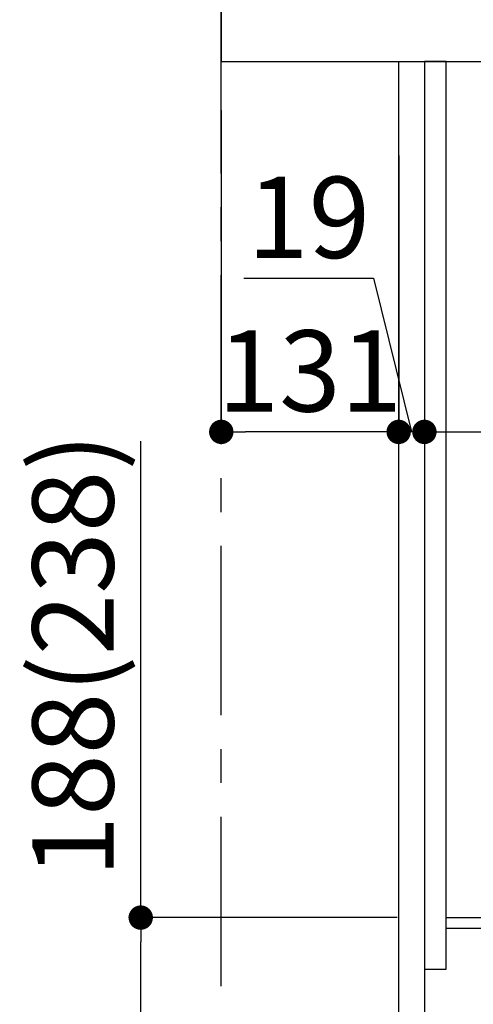
# Model space of a CAD drawing. Extents: x 56059 to 82181, y 210 to 8610.
# Drawn here: x 76565 to 76900, y 2192 to 2918 of the extents above; entities that cross this region are included whole.
import ezdxf

# ---------------------------------------------------------------- set-up
doc = ezdxf.new("R2010")
doc.units = 0
doc.header["$LTSCALE"] = 50
doc.header["$MEASUREMENT"] = 0
doc.linetypes.add('CENTER', pattern=[2, 1.25, -0.25, 0.25, -0.25])
doc.layers.get('0').update_dxf_attribs({"linetype": 'CONTINUOUS'})
for name, color, linetype in [('111-壁仕上', 3, 'CONTINUOUS'), ('122-扉', 6, 'CONTINUOUS'), ('126-甲板', 2, 'CONTINUOUS'), ('166-寸法B', 11, 'CONTINUOUS')]:
    doc.layers.add(name, color=color, linetype=linetype)
doc.styles.add('KH001', font='txt')
doc.dimstyles.new('KH1xx030', dxfattribs={"dimscale": 30, "dimtxt": 2, "dimasz": 0.6, "dimexe": 0.3, "dimexo": 1.2, "dimgap": 0.5, "dimtad": 3, "dimdec": 1, "dimdsep": 46, "dimlunit": 6, "dimtxsty": 'KH001', "dimblk": 'DOT', "dimcen": 1, "dimdle": 1, "dimclrd": 256, "dimclre": 256, "dimclrt": 256, "dimadec": 0, "dimazin": 0, "dimtfac": 1, "dimtdec": 1, "dimtix": 1, "dimtmove": 2, "dimatfit": 3, "dimldrblk": 'CLOSEDBLANK', "dimfxl": 1, "dimtolj": 1, "dimtzin": 0, "dimlwd": -1, "dimlwe": -1, "dimarcsym": 0})

# ---------------------------------------------------------------- blocks, each defined once
blk = doc.blocks.new('_Dot')
at = {"color": 0, "linetype": 'ByBlock', "lineweight": -2}
blk.add_line((-0.5, 0), (-1, 0), dxfattribs=at)
at = {"color": 0, "linetype": 'ByBlock', "const_width": 0.5}
blk.add_lwpolyline([(-0.25, 0, 1), (0.25, 0, 1)], format="xyb", close=True, dxfattribs=at)
blk = doc.blocks.new('*D112')
at = {"layer": '166-寸法B', "transparency": 16777216}
for p, q in [((76654.23, 2255.58), (76654.23, 2607.27)), ((76843.69, 2255.58), (76645.23, 2255.58)), ((76654.23, 2085.58), (76654.23, 2237.58)), ((76808.69, 2067.58), (76645.23, 2067.58))]:
    blk.add_line(p, q, dxfattribs=at)
at = {"layer": '166-寸法B', "transparency": 16777216, "xscale": 18, "yscale": 18, "zscale": 18}
for p, rotation in [((76654.23, 2255.58), 90), ((76654.23, 2067.58), 270)]:
    blk.add_blockref('_Dot', p, dxfattribs=dict(at, rotation=rotation))
at = {"layer": '166-寸法B', "transparency": 16777216, "insert": (76604.22, 2449.23), "char_height": 60, "attachment_point": 5, "rotation": 90, "style": 'KH001'}
blk.add_mtext('\\A1;188(238)', dxfattribs=at)
blk = doc.blocks.new('_ClosedBlank')
at = {"color": 0, "linetype": 'ByBlock', "lineweight": -2}
for p, q in [((-1, 0.167), (0, 0)), ((-1, 0.167), (-1, -0.167)), ((0, 0), (-1, -0.167))]:
    blk.add_line(p, q, dxfattribs=at)
blk = doc.blocks.new('*D118')
at = {"layer": '166-寸法B', "transparency": 16777216}
for p, q in [((76844.69, 2818.15), (76844.69, 2605.15)), ((76863.69, 2818.15), (76863.69, 2605.15)), ((76730.32, 2727.51), (76826.08, 2727.51)), ((76826.08, 2727.51), (76854.19, 2614.15)), ((76863.69, 2614.15), (76844.69, 2614.15)), ((76881.69, 2614.15), (76899.69, 2614.15))]:
    blk.add_line(p, q, dxfattribs=at)
at = {"layer": '166-寸法B', "transparency": 16777216, "xscale": 18, "yscale": 18, "zscale": 18}
blk.add_blockref('_Dot', (76844.69, 2614.15), dxfattribs=at)
at = {"layer": '166-寸法B', "transparency": 16777216, "xscale": 18, "yscale": 18, "zscale": 18, "rotation": 180}
blk.add_blockref('_Dot', (76863.69, 2614.15), dxfattribs=at)
at = {"layer": '166-寸法B', "transparency": 16777216, "insert": (76778.2, 2772.51), "char_height": 60, "attachment_point": 5, "style": 'KH001'}
blk.add_mtext('\\A1;19', dxfattribs=at)
blk = doc.blocks.new('*D119')
at = {"layer": '166-寸法B', "transparency": 16777216}
for p, q in [((76713.69, 2851.58), (76713.69, 2605.15)), ((76844.69, 2818.15), (76844.69, 2605.15)), ((76826.69, 2614.15), (76731.69, 2614.15))]:
    blk.add_line(p, q, dxfattribs=at)
at = {"layer": '166-寸法B', "transparency": 16777216, "xscale": 18, "yscale": 18, "zscale": 18, "rotation": 180}
blk.add_blockref('_Dot', (76713.69, 2614.15), dxfattribs=at)
at = {"layer": '166-寸法B', "transparency": 16777216, "xscale": 18, "yscale": 18, "zscale": 18}
blk.add_blockref('_Dot', (76844.69, 2614.15), dxfattribs=at)
at = {"layer": '166-寸法B', "transparency": 16777216, "insert": (76779.19, 2659.15), "char_height": 60, "attachment_point": 5, "style": 'KH001'}
blk.add_mtext('\\A1;131', dxfattribs=at)
blk = doc.blocks.new('*D120')
at = {"layer": '166-寸法B', "transparency": 16777216}
for p, q in [((76863.69, 2818.15), (76863.69, 2605.15)), ((77503.69, 2664.58), (77503.69, 2605.15)), ((76881.69, 2614.15), (77485.69, 2614.15))]:
    blk.add_line(p, q, dxfattribs=at)
at = {"layer": '166-寸法B', "transparency": 16777216, "xscale": 18, "yscale": 18, "zscale": 18, "rotation": 180}
blk.add_blockref('_Dot', (76863.69, 2614.15), dxfattribs=at)
at = {"layer": '166-寸法B', "transparency": 16777216, "xscale": 18, "yscale": 18, "zscale": 18}
blk.add_blockref('_Dot', (77503.69, 2614.15), dxfattribs=at)
at = {"layer": '166-寸法B', "transparency": 16777216, "insert": (77317.27, 2659.15), "char_height": 60, "attachment_point": 5, "style": 'KH001'}
blk.add_mtext('\\A1;640', dxfattribs=at)

msp = doc.modelspace()

# ---------------------------------------------------------------- linework, layer by layer
at = {"layer": '111-壁仕上', "color": 253, "linetype": 'CENTER', "ltscale": 2}
msp.add_line((76713.69, 1204.97), (76713.69, 3399.95), dxfattribs=at)
at = {"layer": '122-扉', "color": 253}
for points in [[(76863.69, 2067.58), (76844.69, 2067.58), (76844.69, 2887.58), (76863.69, 2887.58)], [(76879.69, 2887.58), (76863.69, 2887.58), (76863.69, 2217.58), (76879.69, 2217.58)], [(76999.69, 2255.58), (76999.69, 2247.58), (76879.69, 2247.58), (76879.69, 2255.58)]]:
    msp.add_lwpolyline(points, close=True, dxfattribs=at)
at = {"layer": '126-甲板'}
msp.add_lwpolyline([(77513.69, 2927.58), (76713.69, 2927.58), (76713.69, 2887.58), (77513.69, 2887.58)], close=True, dxfattribs=at)

# ---------------------------------------------------------------- dimensions: what is measured, and where the dimension line sits
at = {"layer": '166-寸法B'}
dim = msp.add_linear_dim(base=(76713.69, 2614.15), p1=(76844.69, 2854.15), p2=(76713.69, 2887.58), angle=180, dimstyle='KH1xx030', dxfattribs=at)
dim.commit()
dim.dimension.update_dxf_attribs({"geometry": '*D119', "text_midpoint": (76779.19, 2659.15)})
for base, p1, p2, angle, override, picture, middle in [((76844.69, 2614.15), (76863.69, 2854.15), (76844.69, 2854.15), 180, {"dimtmove": 1}, '*D118', (76811.08, 2727.51)), ((76654.23, 2255.58), (76844.69, 2067.58), (76879.69, 2255.58), 90, {"dimpost": '(238)', "dimtmove": 1}, '*D112', (76664.83, 2449.23))]:
    dim = msp.add_linear_dim(base=base, p1=p1, p2=p2, angle=angle, dimstyle='KH1xx030', override=override, dxfattribs=at)
    dim.commit()
    dim.dimension.update_dxf_attribs({"geometry": picture, "text_midpoint": middle, "dimtype": 128})
dim = msp.add_linear_dim(base=(77503.69, 2614.15), p1=(76863.69, 2854.15), p2=(77503.69, 2700.58), angle=180, dimstyle='KH1xx030', dxfattribs=at)
dim.commit()
dim.dimension.update_dxf_attribs({"geometry": '*D120', "text_midpoint": (77317.27, 2659.15), "dimtype": 128})

doc.saveas('drawing.dxf')
